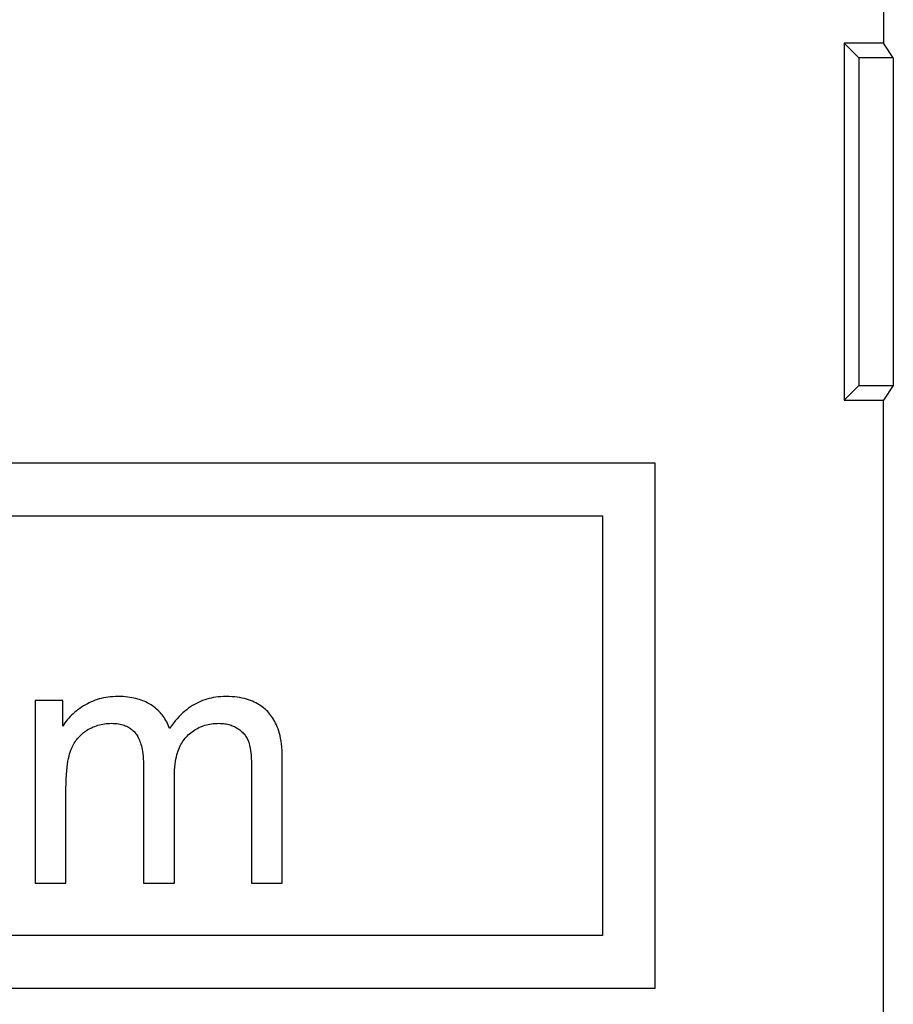
# Model space of a CAD drawing. Units: millimetres. Extents: x -12.3 to 10, y -24.5 to 24.3.
# Drawn here: x -5.1 to -0.9, y 4.4 to 9.1 of the extents above; entities that cross this region are included whole.
import ezdxf

# ---------------------------------------------------------------- set-up
doc = ezdxf.new("R2010")
doc.units = ezdxf.units.MM
doc.header["$LTSCALE"] = 16.335
doc.layers.add('218140000', color=7, linetype='CONTINUOUS')
doc.layers.add('218140080', color=7, linetype='CONTINUOUS')

msp = doc.modelspace()

# ---------------------------------------------------------------- linework, layer by layer
at = {"layer": '218140000', "color": 7, "linetype": 'CONTINUOUS'}
for p, q in [((-0.9396, 10.7517), (-0.9396, 8.9658)), ((-1.1278, 8.9658), (-1.1278, 7.2658)), ((-1.1278, 8.9658), (-1.058, 8.896)), ((-0.9396, 8.9658), (-1.1278, 8.9658)), ((-0.8935, 8.896), (-0.9396, 8.9658)), ((-1.058, 8.896), (-1.058, 7.3356)), ((-0.8935, 8.896), (-1.058, 8.896)), ((-0.8935, 8.896), (-0.8935, 7.3356)), ((-1.1278, 7.2658), (-1.058, 7.3356)), ((-1.058, 7.3356), (-0.8935, 7.3356)), ((-0.8935, 7.3356), (-0.9396, 7.2658)), ((-1.1278, 7.2658), (-0.9396, 7.2658)), ((-0.9396, 4.0658), (-0.9396, 7.2658)), ((-2.0278, 6.9658), (-10.9111, 6.9658)), ((-2.0278, 4.4658), (-2.0278, 6.9658)), ((-10.9111, 6.7158), (-2.2778, 6.7158)), ((-2.2778, 6.7158), (-2.2778, 4.7158)), ((-4.9814, 5.8351), (-4.9814, 4.9658)), ((-4.8496, 5.8351), (-4.9814, 5.8351)), ((-4.8496, 5.7131), (-4.8496, 5.8351)), ((-3.8035, 4.9658), (-3.8035, 5.5625)), ((-4.4648, 5.5306), (-4.4648, 4.9658)), ((-3.95, 5.5134), (-3.95, 4.9658)), ((-4.3175, 4.9658), (-4.3175, 5.4708)), ((-4.834, 4.9658), (-4.834, 5.4168)), ((-4.9814, 4.9658), (-4.834, 4.9658)), ((-4.4648, 4.9658), (-4.3175, 4.9658)), ((-3.95, 4.9658), (-3.8035, 4.9658)), ((-2.2778, 4.7158), (-10.9111, 4.7158)), ((-10.9111, 4.4658), (-2.0278, 4.4658))]:
    msp.add_line(p, q, dxfattribs=at)
for points in [[(-4.7408, 5.8156), (-4.7505, 5.8098), (-4.7598, 5.8039), (-4.7686, 5.7978), (-4.7771, 5.7917), (-4.7851, 5.7854), (-4.7928, 5.779), (-4.8001, 5.7724), (-4.8072, 5.7657), (-4.8139, 5.7588), (-4.8204, 5.7517), (-4.8267, 5.7445), (-4.8327, 5.737), (-4.8386, 5.7293), (-4.8442, 5.7213), (-4.8496, 5.7131)], [(-4.586, 5.8547), (-4.5985, 5.8545), (-4.6105, 5.8539), (-4.6223, 5.8529), (-4.6336, 5.8516), (-4.6446, 5.8499), (-4.6552, 5.8479), (-4.6656, 5.8456), (-4.6758, 5.8429), (-4.6856, 5.84), (-4.6953, 5.8367), (-4.7047, 5.8331), (-4.714, 5.8292), (-4.7231, 5.825), (-4.732, 5.8205), (-4.7408, 5.8156)], [(-4.4282, 5.8143), (-4.4342, 5.8181), (-4.4405, 5.8218), (-4.4471, 5.8253), (-4.4539, 5.8286), (-4.461, 5.8318), (-4.4684, 5.8348), (-4.4761, 5.8377), (-4.4841, 5.8404), (-4.4924, 5.8428), (-4.5011, 5.8451), (-4.5102, 5.8472), (-4.5197, 5.8491), (-4.5296, 5.8507), (-4.5399, 5.8521), (-4.5507, 5.8532), (-4.562, 5.854), (-4.5737, 5.8545), (-4.586, 5.8547)], [(-4.0719, 5.8547), (-4.0844, 5.8545), (-4.0966, 5.8538), (-4.1084, 5.8528), (-4.1198, 5.8514), (-4.131, 5.8495), (-4.1419, 5.8473), (-4.1525, 5.8448), (-4.1629, 5.8419), (-4.1731, 5.8386), (-4.1832, 5.835), (-4.193, 5.831), (-4.2028, 5.8266), (-4.2124, 5.8218), (-4.2218, 5.8167), (-4.2312, 5.8111), (-4.2405, 5.8051), (-4.2497, 5.7987), (-4.2589, 5.7918), (-4.268, 5.7844), (-4.2771, 5.7765), (-4.2862, 5.7679), (-4.2952, 5.7588), (-4.3043, 5.7491), (-4.3133, 5.7386), (-4.3223, 5.7273), (-4.3314, 5.7153), (-4.3404, 5.7025)], [(-3.8732, 5.7825), (-3.8794, 5.7886), (-3.8858, 5.7944), (-3.8925, 5.8), (-3.8993, 5.8053), (-3.9064, 5.8104), (-3.9138, 5.8152), (-3.9214, 5.8197), (-3.9293, 5.824), (-3.9376, 5.8281), (-3.9461, 5.8319), (-3.955, 5.8355), (-3.9644, 5.8388), (-3.9741, 5.8419), (-3.9843, 5.8446), (-3.995, 5.8471), (-4.0062, 5.8493), (-4.018, 5.8512), (-4.0304, 5.8527), (-4.0436, 5.8537), (-4.0574, 5.8544), (-4.0719, 5.8547)], [(-4.3404, 5.7025), (-4.3436, 5.7107), (-4.3469, 5.7186), (-4.3505, 5.7263), (-4.3542, 5.7336), (-4.3581, 5.7407), (-4.3623, 5.7476), (-4.3666, 5.7542), (-4.3711, 5.7606), (-4.3758, 5.7668), (-4.3808, 5.7728), (-4.3859, 5.7786), (-4.3912, 5.7843), (-4.3968, 5.7897), (-4.4026, 5.795), (-4.4086, 5.8001), (-4.4149, 5.805), (-4.4214, 5.8097), (-4.4282, 5.8143)], [(-3.8035, 5.5625), (-3.8038, 5.5806), (-3.8046, 5.5976), (-3.8058, 5.6136), (-3.8074, 5.6285), (-3.8094, 5.6424), (-3.8118, 5.6555), (-3.8144, 5.6677), (-3.8173, 5.6792), (-3.8205, 5.6901), (-3.8239, 5.7003), (-3.8275, 5.7099), (-3.8313, 5.719), (-3.8353, 5.7277), (-3.8394, 5.7358), (-3.8437, 5.7435), (-3.8482, 5.7509), (-3.8529, 5.7578), (-3.8577, 5.7645), (-3.8627, 5.7708), (-3.8679, 5.7768), (-3.8732, 5.7825)], [(-4.734, 5.694), (-4.7266, 5.6984), (-4.7191, 5.7024), (-4.7117, 5.7061), (-4.7042, 5.7095), (-4.6968, 5.7126), (-4.6893, 5.7153), (-4.6817, 5.7178), (-4.6742, 5.7199), (-4.6665, 5.7218), (-4.6588, 5.7234), (-4.651, 5.7247), (-4.6431, 5.7257), (-4.6351, 5.7264), (-4.627, 5.7269), (-4.6187, 5.727)], [(-4.6187, 5.727), (-4.6091, 5.7268), (-4.6001, 5.7263), (-4.5916, 5.7255), (-4.5838, 5.7245), (-4.5765, 5.7231), (-4.5697, 5.7216), (-4.5632, 5.7198), (-4.5572, 5.7179), (-4.5515, 5.7158), (-4.546, 5.7136), (-4.5409, 5.7111), (-4.5361, 5.7085), (-4.5314, 5.7058), (-4.527, 5.7029), (-4.5228, 5.6998), (-4.5188, 5.6966), (-4.515, 5.6932), (-4.5113, 5.6897), (-4.5077, 5.6859), (-4.5044, 5.6819), (-4.5011, 5.6777)], [(-4.2571, 5.6658), (-4.2512, 5.6716), (-4.2452, 5.677), (-4.2391, 5.6822), (-4.2329, 5.6869), (-4.2267, 5.6914), (-4.2203, 5.6956), (-4.2139, 5.6995), (-4.2073, 5.7031), (-4.2006, 5.7065), (-4.1938, 5.7096), (-4.1868, 5.7125), (-4.1797, 5.7151), (-4.1723, 5.7175), (-4.1648, 5.7196), (-4.157, 5.7215), (-4.149, 5.7231), (-4.1408, 5.7245), (-4.1323, 5.7256), (-4.1234, 5.7264), (-4.1142, 5.7268), (-4.1047, 5.727)], [(-4.1047, 5.727), (-4.0975, 5.7269), (-4.0905, 5.7265), (-4.0838, 5.7259), (-4.0772, 5.7251), (-4.071, 5.724), (-4.0648, 5.7228), (-4.0589, 5.7213), (-4.0532, 5.7197), (-4.0475, 5.7178), (-4.0421, 5.7158), (-4.0368, 5.7136), (-4.0316, 5.7112), (-4.0264, 5.7086), (-4.0215, 5.7058), (-4.0166, 5.7028)], [(-4.8105, 5.5986), (-4.8075, 5.6061), (-4.8044, 5.6132), (-4.8011, 5.6201), (-4.7977, 5.6266), (-4.7941, 5.6328), (-4.7904, 5.6388), (-4.7866, 5.6445), (-4.7826, 5.6499), (-4.7785, 5.6551), (-4.7742, 5.6602), (-4.7698, 5.665), (-4.7652, 5.6697), (-4.7605, 5.6741), (-4.7556, 5.6784), (-4.7505, 5.6825), (-4.7452, 5.6865), (-4.7397, 5.6903), (-4.734, 5.694)], [(-4.5011, 5.6777), (-4.4981, 5.6735), (-4.4951, 5.6689), (-4.4922, 5.6639), (-4.4894, 5.6587), (-4.4867, 5.6532), (-4.4841, 5.6473), (-4.4816, 5.641), (-4.4791, 5.6343), (-4.4768, 5.627), (-4.4747, 5.6192), (-4.4727, 5.6109), (-4.4708, 5.6019), (-4.4692, 5.5922), (-4.4677, 5.5818), (-4.4665, 5.5704), (-4.4657, 5.5581), (-4.4651, 5.5448), (-4.4648, 5.5306)], [(-4.0166, 5.7028), (-4.0113, 5.6993), (-4.0063, 5.6956), (-4.0016, 5.6919), (-3.9973, 5.6882), (-3.9933, 5.6844), (-3.9895, 5.6805), (-3.986, 5.6766), (-3.9827, 5.6725), (-3.9796, 5.6684), (-3.9767, 5.6641), (-3.9739, 5.6597), (-3.9714, 5.6551), (-3.969, 5.6503), (-3.9668, 5.6454), (-3.9647, 5.6403)], [(-4.3175, 5.4708), (-4.3172, 5.4879), (-4.3165, 5.5039), (-4.3154, 5.5188), (-4.3139, 5.5324), (-4.3121, 5.5449), (-4.31, 5.5566), (-4.3077, 5.5675), (-4.3052, 5.5775), (-4.3024, 5.587), (-4.2995, 5.5959), (-4.2964, 5.6041), (-4.2931, 5.612), (-4.2897, 5.6194), (-4.2861, 5.6263), (-4.2824, 5.6329), (-4.2786, 5.6391), (-4.2746, 5.645), (-4.2705, 5.6506), (-4.2662, 5.656), (-4.2617, 5.661), (-4.2571, 5.6658)], [(-3.9647, 5.6403), (-3.9628, 5.6351), (-3.961, 5.6291), (-3.9593, 5.6223), (-3.9577, 5.6147), (-3.9561, 5.6063), (-3.9546, 5.5969), (-3.9534, 5.5863), (-3.9522, 5.5747), (-3.9513, 5.5617), (-3.9506, 5.547), (-3.9502, 5.5309), (-3.95, 5.5134)], [(-4.834, 5.4168), (-4.8337, 5.4407), (-4.833, 5.4628), (-4.832, 5.4831), (-4.8305, 5.5014), (-4.8287, 5.518), (-4.8267, 5.5331), (-4.8244, 5.5469), (-4.8219, 5.5593), (-4.8192, 5.5706), (-4.8164, 5.581), (-4.8135, 5.5903), (-4.8105, 5.5986)]]:
    msp.add_lwpolyline(points, dxfattribs=at)
at = {"layer": '218140080', "color": 7, "linetype": 'CONTINUOUS'}
for p, q in [((-0.9396, 10.7517), (-0.9396, 8.9658)), ((-1.1278, 8.9658), (-1.1278, 7.2658)), ((-1.1278, 8.9658), (-1.058, 8.896)), ((-0.9396, 8.9658), (-1.1278, 8.9658)), ((-0.8935, 8.896), (-0.9396, 8.9658)), ((-1.058, 8.896), (-1.058, 7.3356)), ((-0.8935, 8.896), (-1.058, 8.896)), ((-0.8935, 8.896), (-0.8935, 7.3356)), ((-1.1278, 7.2658), (-1.058, 7.3356)), ((-1.058, 7.3356), (-0.8935, 7.3356)), ((-0.8935, 7.3356), (-0.9396, 7.2658)), ((-1.1278, 7.2658), (-0.9396, 7.2658)), ((-0.9396, 4.0658), (-0.9396, 7.2658)), ((-2.0278, 6.9658), (-10.9111, 6.9658)), ((-2.0278, 4.4658), (-2.0278, 6.9658)), ((-10.9111, 6.7158), (-2.2778, 6.7158)), ((-2.2778, 6.7158), (-2.2778, 4.7158)), ((-4.9814, 5.8351), (-4.9814, 4.9658)), ((-4.8496, 5.8351), (-4.9814, 5.8351)), ((-4.8496, 5.7131), (-4.8496, 5.8351)), ((-3.8035, 4.9658), (-3.8035, 5.5625)), ((-4.4648, 5.5306), (-4.4648, 4.9658)), ((-3.95, 5.5134), (-3.95, 4.9658)), ((-4.3175, 4.9658), (-4.3175, 5.4708)), ((-4.834, 4.9658), (-4.834, 5.4168)), ((-4.9814, 4.9658), (-4.834, 4.9658)), ((-4.4648, 4.9658), (-4.3175, 4.9658)), ((-3.95, 4.9658), (-3.8035, 4.9658)), ((-2.2778, 4.7158), (-10.9111, 4.7158)), ((-10.9111, 4.4658), (-2.0278, 4.4658))]:
    msp.add_line(p, q, dxfattribs=at)
for points in [[(-4.7408, 5.8156), (-4.7505, 5.8098), (-4.7598, 5.8039), (-4.7686, 5.7978), (-4.7771, 5.7917), (-4.7851, 5.7854), (-4.7928, 5.779), (-4.8001, 5.7724), (-4.8072, 5.7657), (-4.8139, 5.7588), (-4.8204, 5.7517), (-4.8267, 5.7445), (-4.8327, 5.737), (-4.8386, 5.7293), (-4.8442, 5.7213), (-4.8496, 5.7131)], [(-4.586, 5.8547), (-4.5985, 5.8545), (-4.6105, 5.8539), (-4.6223, 5.8529), (-4.6336, 5.8516), (-4.6446, 5.8499), (-4.6552, 5.8479), (-4.6656, 5.8456), (-4.6758, 5.8429), (-4.6856, 5.84), (-4.6953, 5.8367), (-4.7047, 5.8331), (-4.714, 5.8292), (-4.7231, 5.825), (-4.732, 5.8205), (-4.7408, 5.8156)], [(-4.4282, 5.8143), (-4.4342, 5.8181), (-4.4405, 5.8218), (-4.4471, 5.8253), (-4.4539, 5.8286), (-4.461, 5.8318), (-4.4684, 5.8348), (-4.4761, 5.8377), (-4.4841, 5.8404), (-4.4924, 5.8428), (-4.5011, 5.8451), (-4.5102, 5.8472), (-4.5197, 5.8491), (-4.5296, 5.8507), (-4.5399, 5.8521), (-4.5507, 5.8532), (-4.562, 5.854), (-4.5737, 5.8545), (-4.586, 5.8547)], [(-4.0719, 5.8547), (-4.0844, 5.8545), (-4.0966, 5.8538), (-4.1084, 5.8528), (-4.1198, 5.8514), (-4.131, 5.8495), (-4.1419, 5.8473), (-4.1525, 5.8448), (-4.1629, 5.8419), (-4.1731, 5.8386), (-4.1832, 5.835), (-4.193, 5.831), (-4.2028, 5.8266), (-4.2124, 5.8218), (-4.2218, 5.8167), (-4.2312, 5.8111), (-4.2405, 5.8051), (-4.2497, 5.7987), (-4.2589, 5.7918), (-4.268, 5.7844), (-4.2771, 5.7765), (-4.2862, 5.7679), (-4.2952, 5.7588), (-4.3043, 5.7491), (-4.3133, 5.7386), (-4.3223, 5.7273), (-4.3314, 5.7153), (-4.3404, 5.7025)], [(-3.8732, 5.7825), (-3.8794, 5.7886), (-3.8858, 5.7944), (-3.8925, 5.8), (-3.8993, 5.8053), (-3.9064, 5.8104), (-3.9138, 5.8152), (-3.9214, 5.8197), (-3.9293, 5.824), (-3.9376, 5.8281), (-3.9461, 5.8319), (-3.955, 5.8355), (-3.9644, 5.8388), (-3.9741, 5.8419), (-3.9843, 5.8446), (-3.995, 5.8471), (-4.0062, 5.8493), (-4.018, 5.8512), (-4.0304, 5.8527), (-4.0436, 5.8537), (-4.0574, 5.8544), (-4.0719, 5.8547)], [(-4.3404, 5.7025), (-4.3436, 5.7107), (-4.3469, 5.7186), (-4.3505, 5.7263), (-4.3542, 5.7336), (-4.3581, 5.7407), (-4.3623, 5.7476), (-4.3666, 5.7542), (-4.3711, 5.7606), (-4.3758, 5.7668), (-4.3808, 5.7728), (-4.3859, 5.7786), (-4.3912, 5.7843), (-4.3968, 5.7897), (-4.4026, 5.795), (-4.4086, 5.8001), (-4.4149, 5.805), (-4.4214, 5.8097), (-4.4282, 5.8143)], [(-3.8035, 5.5625), (-3.8038, 5.5806), (-3.8046, 5.5976), (-3.8058, 5.6136), (-3.8074, 5.6285), (-3.8094, 5.6424), (-3.8118, 5.6555), (-3.8144, 5.6677), (-3.8173, 5.6792), (-3.8205, 5.6901), (-3.8239, 5.7003), (-3.8275, 5.7099), (-3.8313, 5.719), (-3.8353, 5.7277), (-3.8394, 5.7358), (-3.8437, 5.7435), (-3.8482, 5.7509), (-3.8529, 5.7578), (-3.8577, 5.7645), (-3.8627, 5.7708), (-3.8679, 5.7768), (-3.8732, 5.7825)], [(-4.734, 5.694), (-4.7266, 5.6984), (-4.7191, 5.7024), (-4.7117, 5.7061), (-4.7042, 5.7095), (-4.6968, 5.7126), (-4.6893, 5.7153), (-4.6817, 5.7178), (-4.6742, 5.7199), (-4.6665, 5.7218), (-4.6588, 5.7234), (-4.651, 5.7247), (-4.6431, 5.7257), (-4.6351, 5.7264), (-4.627, 5.7269), (-4.6187, 5.727)], [(-4.6187, 5.727), (-4.6091, 5.7268), (-4.6001, 5.7263), (-4.5916, 5.7255), (-4.5838, 5.7245), (-4.5765, 5.7231), (-4.5697, 5.7216), (-4.5632, 5.7198), (-4.5572, 5.7179), (-4.5515, 5.7158), (-4.546, 5.7136), (-4.5409, 5.7111), (-4.5361, 5.7085), (-4.5314, 5.7058), (-4.527, 5.7029), (-4.5228, 5.6998), (-4.5188, 5.6966), (-4.515, 5.6932), (-4.5113, 5.6897), (-4.5077, 5.6859), (-4.5044, 5.6819), (-4.5011, 5.6777)], [(-4.2571, 5.6658), (-4.2512, 5.6716), (-4.2452, 5.677), (-4.2391, 5.6822), (-4.2329, 5.6869), (-4.2267, 5.6914), (-4.2203, 5.6956), (-4.2139, 5.6995), (-4.2073, 5.7031), (-4.2006, 5.7065), (-4.1938, 5.7096), (-4.1868, 5.7125), (-4.1797, 5.7151), (-4.1723, 5.7175), (-4.1648, 5.7196), (-4.157, 5.7215), (-4.149, 5.7231), (-4.1408, 5.7245), (-4.1323, 5.7256), (-4.1234, 5.7264), (-4.1142, 5.7268), (-4.1047, 5.727)], [(-4.1047, 5.727), (-4.0975, 5.7269), (-4.0905, 5.7265), (-4.0838, 5.7259), (-4.0772, 5.7251), (-4.071, 5.724), (-4.0648, 5.7228), (-4.0589, 5.7213), (-4.0532, 5.7197), (-4.0475, 5.7178), (-4.0421, 5.7158), (-4.0368, 5.7136), (-4.0316, 5.7112), (-4.0264, 5.7086), (-4.0215, 5.7058), (-4.0166, 5.7028)], [(-4.8105, 5.5986), (-4.8075, 5.6061), (-4.8044, 5.6132), (-4.8011, 5.6201), (-4.7977, 5.6266), (-4.7941, 5.6328), (-4.7904, 5.6388), (-4.7866, 5.6445), (-4.7826, 5.6499), (-4.7785, 5.6551), (-4.7742, 5.6602), (-4.7698, 5.665), (-4.7652, 5.6697), (-4.7605, 5.6741), (-4.7556, 5.6784), (-4.7505, 5.6825), (-4.7452, 5.6865), (-4.7397, 5.6903), (-4.734, 5.694)], [(-4.5011, 5.6777), (-4.4981, 5.6735), (-4.4951, 5.6689), (-4.4922, 5.6639), (-4.4894, 5.6587), (-4.4867, 5.6532), (-4.4841, 5.6473), (-4.4816, 5.641), (-4.4791, 5.6343), (-4.4768, 5.627), (-4.4747, 5.6192), (-4.4727, 5.6109), (-4.4708, 5.6019), (-4.4692, 5.5922), (-4.4677, 5.5818), (-4.4665, 5.5704), (-4.4657, 5.5581), (-4.4651, 5.5448), (-4.4648, 5.5306)], [(-4.0166, 5.7028), (-4.0113, 5.6993), (-4.0063, 5.6956), (-4.0016, 5.6919), (-3.9973, 5.6882), (-3.9933, 5.6844), (-3.9895, 5.6805), (-3.986, 5.6766), (-3.9827, 5.6725), (-3.9796, 5.6684), (-3.9767, 5.6641), (-3.9739, 5.6597), (-3.9714, 5.6551), (-3.969, 5.6503), (-3.9668, 5.6454), (-3.9647, 5.6403)], [(-4.3175, 5.4708), (-4.3172, 5.4879), (-4.3165, 5.5039), (-4.3154, 5.5188), (-4.3139, 5.5324), (-4.3121, 5.5449), (-4.31, 5.5566), (-4.3077, 5.5675), (-4.3052, 5.5775), (-4.3024, 5.587), (-4.2995, 5.5959), (-4.2964, 5.6041), (-4.2931, 5.612), (-4.2897, 5.6194), (-4.2861, 5.6263), (-4.2824, 5.6329), (-4.2786, 5.6391), (-4.2746, 5.645), (-4.2705, 5.6506), (-4.2662, 5.656), (-4.2617, 5.661), (-4.2571, 5.6658)], [(-3.9647, 5.6403), (-3.9628, 5.6351), (-3.961, 5.6291), (-3.9593, 5.6223), (-3.9577, 5.6147), (-3.9561, 5.6063), (-3.9546, 5.5969), (-3.9534, 5.5863), (-3.9522, 5.5747), (-3.9513, 5.5617), (-3.9506, 5.547), (-3.9502, 5.5309), (-3.95, 5.5134)], [(-4.834, 5.4168), (-4.8337, 5.4407), (-4.833, 5.4628), (-4.832, 5.4831), (-4.8305, 5.5014), (-4.8287, 5.518), (-4.8267, 5.5331), (-4.8244, 5.5469), (-4.8219, 5.5593), (-4.8192, 5.5706), (-4.8164, 5.581), (-4.8135, 5.5903), (-4.8105, 5.5986)]]:
    msp.add_lwpolyline(points, dxfattribs=at)

doc.saveas('drawing.dxf')
